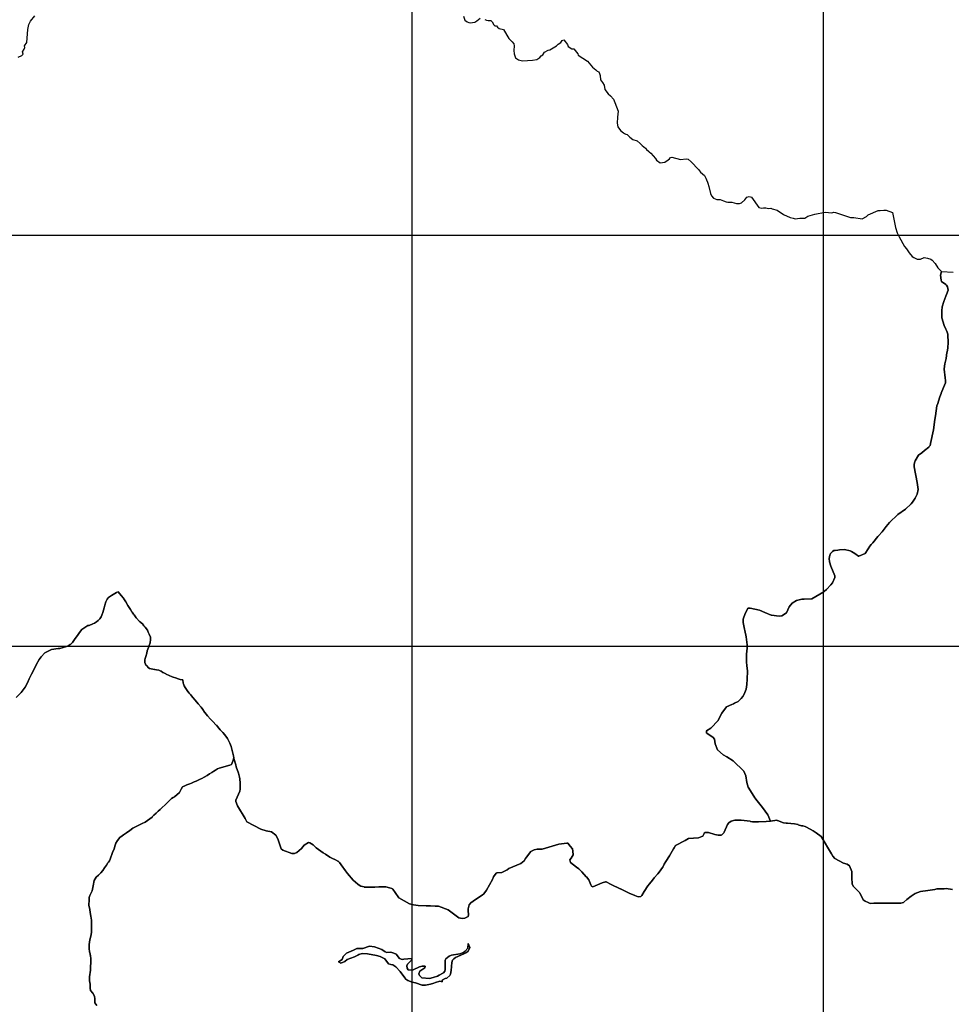
# Model space of a CAD drawing. Extents: x 24077 to 1101073, y 3846014 to 4648358.
# Drawn here: x 301145 to 357765, y 4178233 to 4238091 of the extents above; entities that cross this region are included whole.
import ezdxf

# ---------------------------------------------------------------- set-up
doc = ezdxf.new("R2010")
doc.units = 0
doc.header["$MEASUREMENT"] = 0
doc.layers.add('Grid_Line_-_Minor', color=7, linetype='Continuous')
doc.layers.add('Unknown_Area_Type', color=7, linetype='Continuous')

msp = doc.modelspace()

# ---------------------------------------------------------------- linework, layer by layer
at = {"layer": 'Grid_Line_-_Minor', "color": 8}
for points in [[(325000, 3846013.791), (325000, 4646999.299)], [(350000, 3846013.791), (350000, 4646999.299)], [(24077.278, 4225000), (1092057.955, 4225000)], [(24077.278, 4200000), (1092057.955, 4200000)]]:
    msp.add_lwpolyline(points, dxfattribs=at)
at = {"layer": 'Unknown_Area_Type'}
for points in [[(329418.094, 4238093.5), (329511.219, 4238065.5), (329621.594, 4238045.5), (329775.156, 4238048.5), (329866.875, 4237961), (329951.844, 4237772), (330023.313, 4237727), (330125.563, 4237724), (330191.5, 4237628), (330283.625, 4237558), (330553.531, 4237492.5), (330879.594, 4236940.5), (331074.625, 4236753), (331182.219, 4236613), (331205.469, 4236510.5), (331171.375, 4236225.5), (331202.469, 4236010), (331272.781, 4235781.5), (331466.906, 4235645), (331695.75, 4235587), (332310.188, 4235620), (332579.875, 4235671.5), (332766.094, 4235792.5), (332845, 4235884), (332940.625, 4235958), (333046.594, 4236107.5), (333254.375, 4236229), (333357.313, 4236251), (333773.406, 4236503), (333869.563, 4236594), (334027.719, 4236698), (334120.938, 4236829.5), (334214.063, 4236857.5), (334428.844, 4236587), (334485.469, 4236465), (334699.406, 4236315), (334827.469, 4236311.5), (335067.688, 4236022.5), (335096.906, 4235942), (335652.063, 4235568), (335963.406, 4235196), (336152.813, 4235039.5), (336246.281, 4234965), (336336.031, 4234913.5), (336390.844, 4234828), (336424.469, 4234703), (336440.469, 4234428.5), (336567.375, 4234262.5), (336667.563, 4234113.5), (336715.688, 4233847.5), (336908.063, 4233577), (337061.188, 4233456), (337244.344, 4233264), (337307.625, 4233057.5), (337516.719, 4232524.5), (337474.094, 4232160), (337460.094, 4231795.5), (337491.313, 4231577), (337668.938, 4231364), (337845.813, 4231219), (337911.938, 4231175), (337989.125, 4231139), (338054.719, 4231109), (338222.156, 4230948.5), (338415.219, 4230815), (338668.813, 4230722), (338860.781, 4230572.5), (338925.344, 4230498), (338978.75, 4230435.5), (339069.406, 4230356), (339176.375, 4230275), (339232.438, 4230203.5), (339362.313, 4230106.5), (339411.031, 4230051), (339507.313, 4229975.5), (339786.688, 4229652), (339852.469, 4229548), (340073.125, 4229398), (340344.188, 4229430.5), (340560.438, 4229561), (340627.594, 4229636), (340700.5, 4229717.5), (340777.875, 4229741.5), (341303.344, 4229598), (341645.188, 4229622), (341767.813, 4229610.5), (341948.25, 4229451.5), (342397.844, 4228988), (342521.969, 4228831), (342755.719, 4228620), (342854.344, 4228464), (342894.563, 4228361), (342942.188, 4228214.5), (342973.344, 4228146.5), (343021.344, 4227957.5), (343128.5, 4227522), (343194.875, 4227373), (343311, 4227233.5), (343513.844, 4227160), (343726.906, 4227153.5), (343816.5, 4227123), (343921.969, 4227087), (344073.438, 4227025), (344175.313, 4227004.5), (344431.094, 4226997.5), (344702.281, 4226921.5), (344889.813, 4226916), (345018.781, 4226954.5), (345219.875, 4227144), (345337.844, 4227311), (345471.344, 4227335), (345618.688, 4227309), (346063.719, 4226663.5), (346239.719, 4226630.5), (346342.75, 4226652), (346487.719, 4226648.5), (346649, 4226609.5), (346803.531, 4226639), (346883.406, 4226594.5), (347190.906, 4226517.5), (347561.75, 4226244), (347966.875, 4226061), (348145.188, 4226022), (348276.906, 4225993.5), (348417.875, 4225997.5), (348555.344, 4226027.5), (348709.063, 4226023), (348862.875, 4226028), (349053.844, 4226138.5), (349475.906, 4226266.5), (350107.469, 4226398), (350512.25, 4226357.5), (350615.438, 4226380), (350717.875, 4226377.5), (351632.469, 4226071), (351837.625, 4226073.5), (352340.188, 4225977), (352608.031, 4226121.5), (352704.688, 4226221.5), (353327.156, 4226485.5), (353435.375, 4226491.5), (353660.969, 4226510.5), (353743.469, 4226517), (353815.063, 4226519.5), (354192.5, 4226376), (354373, 4225459), (354477.594, 4225123.5), (354543.125, 4225019.5), (354595.469, 4224885), (354920.75, 4224296), (355048.875, 4224161.5), (355208.813, 4223909.5), (355386.219, 4223695.5), (355489.094, 4223640), (355695.688, 4223529.5), (355799.688, 4223526.5), (355902.406, 4223532), (356105.594, 4223627), (356314.438, 4223598), (356517.625, 4223532.5), (356609.844, 4223471), (356774.906, 4223270), (356943.938, 4222995.5), (357093.406, 4222869.5), (357172.875, 4222787), (357108.313, 4222551), (357139.219, 4222251), (357169.031, 4222172.5), (357438.25, 4221994), (357476.469, 4221960.5), (357524.625, 4221860), (357572.938, 4221650.5), (357469.125, 4221376), (357431.875, 4221277.5), (357308, 4220950), (357216.094, 4220629), (357182.031, 4220387.5), (357186.594, 4219970.5), (357327.531, 4219508.5), (357436.594, 4219279), (357475.063, 4219198), (357504.375, 4219102.5), (357543.594, 4218975.5), (357554.594, 4218939.5), (357566.969, 4218460.5), (357546.219, 4218133.5), (357506.594, 4217887.5), (357504.906, 4217887), (357501.531, 4217856), (357444.375, 4217500), (357375.781, 4217171.5), (357348.594, 4217025), (357334.844, 4216839.5), (357386.719, 4216310), (357409.094, 4216152.5), (357415.844, 4216015.5), (357406.375, 4215985.5), (357401.406, 4215970), (357153.875, 4215390.5), (357142.156, 4215356.5), (357073.531, 4215156), (356988.594, 4214908), (356936.563, 4214756), (356891.875, 4214625.5), (356847.781, 4214320), (356804.219, 4214018), (356770.469, 4213784), (356678.625, 4213147.5), (356508.938, 4212325), (356504.375, 4212303), (356480.75, 4212211.5), (356416.625, 4212138.5), (356390.406, 4212109), (356137.188, 4211895.5), (356132.875, 4211892), (355963.656, 4211757), (355776.344, 4211607.5), (355561.594, 4211275), (355545.469, 4211234), (355507.906, 4211042), (355511.563, 4210912), (355689.375, 4209957), (355716.969, 4209808.5), (355717.219, 4209807), (355750.156, 4209536), (355680.938, 4209255), (355640.938, 4209170), (355560.25, 4208998), (355400.25, 4208755), (355331.406, 4208654.5), (355320.156, 4208662), (354983.375, 4208331.5), (354520.969, 4208017.5), (354008.5, 4207532.5), (353809.594, 4207279.5), (353554.844, 4206955.5), (353338.25, 4206714.5), (353299.563, 4206672), (352987.406, 4206294), (352902.969, 4206187.5), (352821.656, 4206078), (352710.938, 4205913.5), (352710.344, 4205912.5), (352531.5, 4205631.5), (352138.406, 4205480), (352119.344, 4205472.5), (351902.188, 4205637.5), (351899.844, 4205639), (351700.313, 4205767.5), (351610.5, 4205808.5), (351273.594, 4205882), (350965.313, 4205852), (350865.406, 4205842), (350701.188, 4205825), (350632.938, 4205818), (350538.969, 4205769), (350425.125, 4205643.5), (350392.563, 4205570.5), (350379.156, 4205540.5), (350337.156, 4205333), (350358.938, 4205139), (350440.156, 4204866.5), (350692.875, 4204287), (350687.906, 4204182), (350542.344, 4203856.5), (350433.656, 4203729.5), (350181.25, 4203451), (350061.469, 4203339.5), (350014.688, 4203308), (349284.063, 4202874.5), (348827.125, 4202855), (348823.406, 4202855), (348684.594, 4202854), (348677.969, 4202854), (348676.875, 4202854), (348360.031, 4202790.5), (348359.125, 4202790), (348094.031, 4202612.5), (347911.281, 4202388.5), (347740.594, 4202037.5), (347458.281, 4201846), (347297.344, 4201838.5), (346827.844, 4201893.5), (346826.594, 4201894), (346425.031, 4202043.5), (346110.781, 4202187), (345532, 4202318), (345430.063, 4202309), (345398.625, 4202306.5), (345390.094, 4202289.5), (345245.531, 4201997.5), (345245.063, 4201996.5), (345113.469, 4201653), (345119.469, 4201438), (345192.625, 4201033), (345207.813, 4200952), (345297.281, 4200574), (345363.25, 4200077), (345350, 4199875.5), (345327.125, 4199527.5), (345319.594, 4199413), (345320.25, 4199033.5), (345347.063, 4198839.5), (345384.781, 4198478), (345359.281, 4197996.5), (345336.625, 4197675.5), (345295.281, 4197392), (345177.844, 4197079), (345092.5, 4196935.5), (344993.75, 4196817.5), (344802.875, 4196649), (344597.188, 4196533.5), (344520.406, 4196502.5), (344426.469, 4196464), (344288.688, 4196408), (344244.375, 4196385), (344109.781, 4196315), (343824.875, 4195927.5), (343603.188, 4195497.5), (343602.625, 4195496.5), (343145.719, 4195010.5), (342890.375, 4194863.5), (342893.063, 4194754.5), (342894.063, 4194714), (342904.594, 4194707), (343286.906, 4194461.5), (343369.563, 4194354.5), (343404.313, 4194067.5), (343546.938, 4193710.25), (343903.438, 4193404.75), (344113.531, 4193276.75), (344507.125, 4193026.25), (344632.531, 4192920), (345039.656, 4192530.5), (345162.344, 4192413.25), (345271, 4192129.75), (345345.375, 4191722.5), (345345.719, 4191720.5), (345424.719, 4191434.5), (345450.313, 4191373.75), (345818.875, 4190783), (345969.438, 4190604.75), (346284.25, 4190193.75), (346285.344, 4190192.25), (346618.5, 4189742), (346772.906, 4189370), (346512.844, 4189337), (346050.469, 4189316.5), (346049.188, 4189316.5), (345678.313, 4189320.5), (345551.969, 4189340), (345540.344, 4189359.25), (345001.875, 4189425), (344607.25, 4189435.5), (344387.688, 4189367.75), (344239.344, 4189272.75), (344159.75, 4189163.25), (343962.344, 4188691.5), (343944.313, 4188648.5), (343811.125, 4188526), (343782.656, 4188510.25), (343592.563, 4188524), (343397.688, 4188560.25), (343005.094, 4188667.75), (342817.125, 4188682.75), (342801.031, 4188677.5), (342753.719, 4188631.25), (342745.938, 4188616.25), (342663.688, 4188457.5), (342608.969, 4188431), (342402.406, 4188360.25), (341792.75, 4188302.75), (341589.875, 4188201.25), (341002.719, 4187885.25), (340916.031, 4187735.5), (340914.625, 4187735.75), (340889.969, 4187694), (340635.125, 4187253), (340414.938, 4186918.75), (340413.938, 4186917.25), (340321.438, 4186760), (340231.781, 4186574.5), (340153.313, 4186463), (340066.125, 4186339), (339932.531, 4186158.5), (339703.469, 4185915.5), (339595.594, 4185784.25), (339414.719, 4185564), (339326.531, 4185426), (339106.563, 4185081.75), (338952.281, 4184840.25), (338897.688, 4184796), (338734.656, 4184772.5), (338530.375, 4184840.5), (338189.844, 4184979.75), (337654.25, 4185245.75), (337647.094, 4185249.25), (337096.375, 4185517.25), (336782.625, 4185670), (336747, 4185683.25), (336554.344, 4185614.75), (335976.969, 4185377.75), (335888.688, 4185423.5), (335856.125, 4185489.75), (335733.25, 4185805.75), (335593.469, 4185975.5), (335581.656, 4185989.75), (335310.344, 4186286.5), (335125.656, 4186467), (334977.75, 4186571.75), (334621.188, 4186851.25), (334587.594, 4187018.25), (334652, 4187115), (334783.531, 4187312.25), (334784.719, 4187314), (334772.375, 4187542), (334742.469, 4187690.75), (334602.875, 4187853.75), (334459.688, 4188021), (334407.438, 4188029.5), (333912.688, 4187975), (332908.438, 4187672.5), (332679.438, 4187669.25), (332585.344, 4187659.5), (332409.688, 4187623.25), (332218.031, 4187520.75), (331939.125, 4187182.75), (331892, 4187088.75), (331811.469, 4186950.75), (331599.188, 4186795.5), (331367.094, 4186686), (330874.938, 4186481.25), (330764.219, 4186410), (330453.094, 4186239), (330155.5, 4186233), (330134.281, 4186240.75), (330100.656, 4186202.5), (329937.156, 4185990.5), (329875.625, 4185821.75), (329520.938, 4185169.75), (329349.969, 4184954), (329346.563, 4184949.75), (329248.625, 4184862.75), (328838.781, 4184614), (328573.344, 4184408.25), (328457.969, 4184275.75), (328402.563, 4184035.5), (328406.031, 4183935.25), (328412.313, 4183669.5), (328398.531, 4183567), (328205.438, 4183463.25), (328044.844, 4183444.5), (327943.719, 4183464.5), (327838.844, 4183495), (327187.125, 4183985), (326596.344, 4184194.25), (326404.125, 4184206.75), (326118.781, 4184215.75), (325851.656, 4184224), (325366.031, 4184239.25), (325071.75, 4184289.5), (324841.906, 4184342.75), (324185.063, 4184715.5), (323960.656, 4185021), (323824.344, 4185225.5), (323811.875, 4185244.25), (323759.969, 4185263.5), (323614.563, 4185317.25), (323394.219, 4185371.5), (322981.031, 4185367.25), (322973.406, 4185367), (322739.063, 4185361), (322106.188, 4185359), (322079, 4185359), (322074.875, 4185367.25), (321885.938, 4185416.25), (321778.969, 4185483.25), (321691.719, 4185537.75), (321407.625, 4185779.5), (321066.656, 4186176.75), (320943.438, 4186350.25), (320689.781, 4186707.5), (320571.875, 4186852.75), (320498.844, 4186930.25), (320489, 4186935.5), (320331.594, 4187020), (320122.031, 4187117.5), (319998, 4187187.75), (319723.531, 4187354.75), (319588.969, 4187436.75), (319587.25, 4187438), (319162.969, 4187744.75), (319161.438, 4187746.25), (318976.781, 4187933.5), (318785.406, 4188041), (318687.906, 4188064.75), (318430.969, 4187913.5), (318275.625, 4187704.25), (317993.094, 4187455.5), (317855.781, 4187407.5), (317688.344, 4187393.75), (317144.875, 4187610.75), (317046, 4187685.5), (316864.75, 4188173.25), (316835.219, 4188283.75), (316720.25, 4188506.5), (316450.688, 4188722.25), (316134.25, 4188789), (315796.938, 4188874.25), (315795.156, 4188871), (315795.813, 4188874.75), (314953.906, 4189330.75), (314853.281, 4189529.5), (314381.875, 4190289.25), (314283.781, 4190558.5), (314286.594, 4190638.25), (314527.563, 4191191.75), (314538.719, 4191305.5), (314550.063, 4191598.75), (314535.031, 4191754), (314524.719, 4191860.5), (314517.594, 4191934), (314504.344, 4192033), (314450.313, 4192287), (314310.094, 4192673.25), (314275.469, 4192783.5), (314154.969, 4193166.75), (314100.719, 4193023.25), (314155.688, 4193221), (314141.031, 4193338.5), (314063.063, 4193662.75), (314000.156, 4193897), (313923.906, 4194113.25), (313776.531, 4194399), (313612.25, 4194615.5), (313485.031, 4194758), (313334.781, 4194926.5), (313165.625, 4195116), (313162.094, 4195120), (313099.375, 4195193.5), (313097.406, 4195192.5), (312866.438, 4195451.5), (312809.688, 4195502.5), (312740.719, 4195565), (312569.156, 4195766.5), (312401.938, 4195963), (312382.969, 4195985.5), (312269.031, 4196146), (312164.344, 4196293.5), (312000.844, 4196497), (311811.781, 4196729.5), (311673.219, 4196887), (311592.969, 4196978), (311519.094, 4197062), (311441.531, 4197150), (311355.688, 4197247.5), (311273.031, 4197370.5), (311194.063, 4197488), (311143.094, 4197590.5), (311097.844, 4197716), (311080.375, 4197764.5), (311050.688, 4197955.5), (311014.031, 4197955.5), (310903.719, 4197985.5), (310717.344, 4198045), (310666.281, 4198060.5), (310417.938, 4198147), (310043.438, 4198313), (310019.125, 4198324), (309986.125, 4198340), (309856.031, 4198399.5), (309854.188, 4198401), (309751.031, 4198478.5), (309728.375, 4198489.5), (309603.781, 4198538), (309469.25, 4198575.5), (309362.375, 4198589), (309329.094, 4198593), (309232.156, 4198603), (309140.719, 4198628), (309036.75, 4198656), (308960.688, 4198711.5), (308892.094, 4198790), (308862.688, 4198823.5), (308801.75, 4198860), (308785.813, 4198911), (308755.031, 4199005.5), (308740.875, 4199049), (308740.5, 4199092), (308748.063, 4199176), (308775.781, 4199265.5), (308812.781, 4199385), (308871.344, 4199574), (308900.25, 4199714.5), (308965.969, 4199929.5), (309012.844, 4200044.5), (309068.344, 4200202), (309097.688, 4200409.5), (309099.688, 4200473), (309097.656, 4200556), (309008.281, 4200740), (308962.469, 4200862.5), (308914.031, 4200968), (308761.281, 4201169), (308699.594, 4201244.5), (308646.438, 4201308), (308641.688, 4201313.5), (308477.25, 4201457), (308425.125, 4201512.5), (308242.344, 4201708), (308217.031, 4201737), (308102.344, 4201900.5), (308065.375, 4201949), (307975.094, 4202082), (307962.719, 4202102.5), (307880.125, 4202226), (307791.813, 4202357.5), (307715.031, 4202487), (307591.906, 4202695.5), (307480.281, 4202884.5), (307456.063, 4202913.5), (307307.344, 4203090), (307130.75, 4203300), (307030.906, 4203258), (306732.781, 4203088.5), (306722.875, 4203079.5), (306548.688, 4202962.5), (306520.563, 4202950.5), (306469.063, 4202865), (306384.844, 4202704.5), (306326.031, 4202489), (306283.188, 4202332), (306207.594, 4202055), (306140.531, 4201890.5), (306102.844, 4201790), (306011.469, 4201659), (305915.594, 4201565.5), (305821.781, 4201493), (305685.031, 4201400.5), (305595.625, 4201354.5), (305369.344, 4201271), (305289.938, 4201255.5), (305227.875, 4201218.5), (304929.063, 4201023), (304836.406, 4200910.5), (304835.281, 4200909), (304742.094, 4200777), (304660.875, 4200662), (304577.563, 4200544), (304482.469, 4200409.5), (304353.281, 4200226.5), (304223.094, 4200113), (304221.375, 4200111.5), (304088.938, 4200033.5), (303981.594, 4199981), (303787.375, 4199927), (303593.219, 4199873), (303477.438, 4199866.5), (303085.125, 4199802.5), (302673.156, 4199605.5), (302449.156, 4199363.5), (302323.313, 4199186.5), (302138.688, 4198880.5), (302014.875, 4198610), (301856.063, 4198311.5), (301724.219, 4198024), (301625.281, 4197770), (301476.406, 4197522.5), (301233.719, 4197198.5), (300924.781, 4196876)], [(301053.781, 4235817.5), (301283.094, 4235916), (301346.563, 4235998.5), (301317.688, 4236143), (301426.688, 4236291.5), (301447.75, 4236393), (301443.094, 4236494.5), (301580.469, 4236709.5), (301631.031, 4237504), (301704.531, 4237797), (301809.344, 4237999.5), (302067.688, 4238319)], [(328113.031, 4238311), (328205.469, 4238065.5), (328349.125, 4237955.5), (328441.844, 4237910.5), (328518.5, 4237908), (328809.25, 4237950), (328930.188, 4238015), (329136.25, 4238188.5)], [(357839.688, 4185205.5), (357461.969, 4185264.75), (357326.813, 4185262.75), (356885.031, 4185243.75), (356771.5, 4185203.25), (356338.031, 4185143), (355898.781, 4185082), (355562.781, 4184977.75), (355321.531, 4184813.25), (355067.125, 4184601.25), (354877.75, 4184443.25), (354853, 4184428.75), (354700.375, 4184382.5), (354266.656, 4184375.25), (353602.75, 4184373.25), (353059.656, 4184371.5), (352843.219, 4184370.75), (352709.438, 4184413.75), (352527.438, 4184504), (352410.219, 4184590.5), (352278.469, 4184842.25), (352196.063, 4184999.25), (352179.313, 4185031.25), (351800.313, 4185414.75), (351748.906, 4185555.25), (351723.375, 4185921.5), (351709.688, 4186302), (351575, 4186647.75), (351434.313, 4186749.5), (351214.625, 4186810.75), (350680.906, 4187091.25), (350679.563, 4187092.75), (350563.688, 4187230.25), (350480.75, 4187381.25), (350480.188, 4187382.25), (349853.813, 4188429.25), (349544.469, 4188656.5), (349378.781, 4188773.75), (348955.594, 4189003.75), (348881.219, 4189044.25), (348744.563, 4189084.25), (348739.594, 4189074.75), (348662.219, 4189092.25), (348461.844, 4189137.5), (348463.5, 4189166.25), (348225.125, 4189195.5), (348009.469, 4189217.5), (347819.156, 4189241.5), (347722.25, 4189253.5), (347564.25, 4189273.5), (347193, 4189410.5), (347179.063, 4189409), (347155.031, 4189418.5), (346778.75, 4189370.75), (346772.906, 4189370), (346618.5, 4189742), (346285.344, 4190192.25), (346284.25, 4190193.75), (345969.438, 4190604.75), (345818.875, 4190783), (345450.313, 4191373.75), (345424.719, 4191434.5), (345345.719, 4191720.5), (345345.375, 4191722.5), (345271, 4192129.75), (345162.344, 4192413.25), (345039.656, 4192530.5), (344632.531, 4192920), (344507.125, 4193026.25), (344113.531, 4193276.75), (343903.438, 4193404.75), (343546.938, 4193710.25), (343404.313, 4194067.5), (343369.563, 4194354.5), (343286.906, 4194461.5), (342904.594, 4194707), (342894.063, 4194714), (342893.063, 4194754.5), (342890.375, 4194863.5), (343145.719, 4195010.5), (343602.625, 4195496.5), (343603.188, 4195497.5), (343824.875, 4195927.5), (344109.781, 4196315), (344244.375, 4196385), (344288.688, 4196408), (344426.469, 4196464), (344520.406, 4196502.5), (344597.188, 4196533.5), (344802.875, 4196649), (344993.75, 4196817.5), (345092.5, 4196935.5), (345177.844, 4197079), (345295.281, 4197392), (345336.625, 4197675.5), (345359.281, 4197996.5), (345384.781, 4198478), (345347.063, 4198839.5), (345320.25, 4199033.5), (345319.594, 4199413), (345327.125, 4199527.5), (345350, 4199875.5), (345363.25, 4200077), (345297.281, 4200574), (345207.813, 4200952), (345192.625, 4201033), (345119.469, 4201438), (345113.469, 4201653), (345245.063, 4201996.5), (345245.531, 4201997.5), (345390.094, 4202289.5), (345398.625, 4202306.5), (345430.063, 4202309), (345532, 4202318), (346110.781, 4202187), (346425.031, 4202043.5), (346826.594, 4201894), (346827.844, 4201893.5), (347297.344, 4201838.5), (347458.281, 4201846), (347740.594, 4202037.5), (347911.281, 4202388.5), (348094.031, 4202612.5), (348359.125, 4202790), (348360.031, 4202790.5), (348676.875, 4202854), (348677.969, 4202854), (348684.594, 4202854), (348823.406, 4202855), (348827.125, 4202855), (349284.063, 4202874.5), (350014.688, 4203308), (350061.469, 4203339.5), (350181.25, 4203451), (350433.656, 4203729.5), (350542.344, 4203856.5), (350687.906, 4204182), (350692.875, 4204287), (350440.156, 4204866.5), (350358.938, 4205139), (350337.156, 4205333), (350379.156, 4205540.5), (350392.563, 4205570.5), (350425.125, 4205643.5), (350538.969, 4205769), (350632.938, 4205818), (350701.188, 4205825), (350865.406, 4205842), (350965.313, 4205852), (351273.594, 4205882), (351610.5, 4205808.5), (351700.313, 4205767.5), (351899.844, 4205639), (351902.188, 4205637.5), (352119.344, 4205472.5), (352138.406, 4205480), (352531.5, 4205631.5), (352710.344, 4205912.5), (352710.938, 4205913.5), (352821.656, 4206078), (352902.969, 4206187.5), (352987.406, 4206294), (353299.563, 4206672), (353338.25, 4206714.5), (353554.844, 4206955.5), (353809.594, 4207279.5), (354008.5, 4207532.5), (354520.969, 4208017.5), (354983.375, 4208331.5), (355320.156, 4208662), (355331.406, 4208654.5), (355400.25, 4208755), (355560.25, 4208998), (355640.938, 4209170), (355680.938, 4209255), (355750.156, 4209536), (355717.219, 4209807), (355716.969, 4209808.5), (355689.375, 4209957), (355511.563, 4210912), (355507.906, 4211042), (355545.469, 4211234), (355561.594, 4211275), (355776.344, 4211607.5), (355963.656, 4211757), (356132.875, 4211892), (356137.188, 4211895.5), (356390.406, 4212109), (356416.625, 4212138.5), (356480.75, 4212211.5), (356504.375, 4212303), (356508.938, 4212325), (356678.625, 4213147.5), (356770.469, 4213784), (356804.219, 4214018), (356847.781, 4214320), (356891.875, 4214625.5), (356936.563, 4214756), (356988.594, 4214908), (357073.531, 4215156), (357142.156, 4215356.5), (357153.875, 4215390.5), (357401.406, 4215970), (357406.375, 4215985.5), (357415.844, 4216015.5), (357409.094, 4216152.5), (357386.719, 4216310), (357334.844, 4216839.5), (357348.594, 4217025), (357375.781, 4217171.5), (357444.375, 4217500), (357501.531, 4217856), (357504.906, 4217887), (357506.594, 4217887.5), (357546.219, 4218133.5), (357566.969, 4218460.5), (357554.594, 4218939.5), (357543.594, 4218975.5), (357504.375, 4219102.5), (357475.063, 4219198), (357436.594, 4219279), (357327.531, 4219508.5), (357186.594, 4219970.5), (357182.031, 4220387.5), (357216.094, 4220629), (357308, 4220950), (357431.875, 4221277.5), (357469.125, 4221376), (357572.938, 4221650.5), (357524.625, 4221860), (357476.469, 4221960.5), (357438.25, 4221994), (357169.031, 4222172.5), (357139.219, 4222251), (357108.313, 4222551), (357172.875, 4222787), (357172.875, 4222787), (357873.5, 4222737.5)], [(300924.781, 4196876), (301233.719, 4197198.5), (301476.406, 4197522.5), (301625.281, 4197770), (301724.219, 4198024), (301856.063, 4198311.5), (302014.875, 4198610), (302138.688, 4198880.5), (302323.313, 4199186.5), (302449.156, 4199363.5), (302673.156, 4199605.5), (303085.125, 4199802.5), (303477.438, 4199866.5), (303593.219, 4199873), (303787.375, 4199927), (303981.594, 4199981), (304088.938, 4200033.5), (304221.375, 4200111.5), (304223.094, 4200113), (304353.281, 4200226.5), (304482.469, 4200409.5), (304577.563, 4200544), (304660.875, 4200662), (304742.094, 4200777), (304835.281, 4200909), (304836.406, 4200910.5), (304929.063, 4201023), (305227.875, 4201218.5), (305289.938, 4201255.5), (305369.344, 4201271), (305595.625, 4201354.5), (305685.031, 4201400.5), (305821.781, 4201493), (305915.594, 4201565.5), (306011.469, 4201659), (306102.844, 4201790), (306140.531, 4201890.5), (306207.594, 4202055), (306283.188, 4202332), (306326.031, 4202489), (306384.844, 4202704.5), (306469.063, 4202865), (306520.563, 4202950.5), (306548.688, 4202962.5), (306722.875, 4203079.5), (306732.781, 4203088.5), (307030.906, 4203258), (307130.75, 4203300), (307307.344, 4203090), (307456.063, 4202913.5), (307480.281, 4202884.5), (307591.906, 4202695.5), (307715.031, 4202487), (307791.813, 4202357.5), (307880.125, 4202226), (307962.719, 4202102.5), (307975.094, 4202082), (308065.375, 4201949), (308102.344, 4201900.5), (308217.031, 4201737), (308242.344, 4201708), (308425.125, 4201512.5), (308477.25, 4201457), (308641.688, 4201313.5), (308646.438, 4201308), (308699.594, 4201244.5), (308761.281, 4201169), (308914.031, 4200968), (308962.469, 4200862.5), (309008.281, 4200740), (309097.656, 4200556), (309099.688, 4200473), (309097.688, 4200409.5), (309068.344, 4200202), (309012.844, 4200044.5), (308965.969, 4199929.5), (308900.25, 4199714.5), (308871.344, 4199574), (308812.781, 4199385), (308775.781, 4199265.5), (308748.063, 4199176), (308740.5, 4199092), (308740.875, 4199049), (308755.031, 4199005.5), (308785.813, 4198911), (308801.75, 4198860), (308862.688, 4198823.5), (308892.094, 4198790), (308960.688, 4198711.5), (309036.75, 4198656), (309140.719, 4198628), (309232.156, 4198603), (309329.094, 4198593), (309362.375, 4198589), (309469.25, 4198575.5), (309603.781, 4198538), (309728.375, 4198489.5), (309751.031, 4198478.5), (309854.188, 4198401), (309856.031, 4198399.5), (309986.125, 4198340), (310019.125, 4198324), (310043.438, 4198313), (310417.938, 4198147), (310666.281, 4198060.5), (310717.344, 4198045), (310903.719, 4197985.5), (311014.031, 4197955.5), (311050.688, 4197955.5), (311080.375, 4197764.5), (311097.844, 4197716), (311143.094, 4197590.5), (311194.063, 4197488), (311273.031, 4197370.5), (311355.688, 4197247.5), (311441.531, 4197150), (311519.094, 4197062), (311592.969, 4196978), (311673.219, 4196887), (311811.781, 4196729.5), (312000.844, 4196497), (312164.344, 4196293.5), (312269.031, 4196146), (312382.969, 4195985.5), (312401.938, 4195963), (312569.156, 4195766.5), (312740.719, 4195565), (312809.688, 4195502.5), (312866.438, 4195451.5), (313097.406, 4195192.5), (313099.375, 4195193.5), (313162.094, 4195120), (313165.625, 4195116), (313334.781, 4194926.5), (313485.031, 4194758), (313612.25, 4194615.5), (313776.531, 4194399), (313923.906, 4194113.25), (314000.156, 4193897), (314063.063, 4193662.75), (314141.031, 4193338.5), (314155.688, 4193221), (314100.719, 4193023.25), (314018.906, 4192807), (313910.906, 4192774), (313272.375, 4192578.5), (313176.406, 4192549.25), (313051.188, 4192468.5), (312944.125, 4192399.5), (312823.781, 4192322), (312690.094, 4192235.75), (312535.625, 4192136.25), (312359.938, 4192035), (312358.094, 4192034), (312218.969, 4191962.75), (312107.719, 4191913.75), (312023.219, 4191876.5), (311861.563, 4191805.5), (311743.406, 4191753.5), (311676.75, 4191724.25), (311581.688, 4191682.5), (311482.469, 4191638.75), (311367.906, 4191593.5), (311293.938, 4191576.75), (311184.594, 4191523.25), (311178.563, 4191520.25), (311032, 4191446.25), (310957.281, 4191321.5), (310856.438, 4191113.5), (310552.781, 4190847.25), (310509.594, 4190825), (310467.156, 4190803.25), (310374.625, 4190745.5), (310283.281, 4190654.25), (310184.438, 4190555.5), (310068.313, 4190439.5), (309987.188, 4190358.5), (309812.25, 4190193.5), (309807.094, 4190188.75), (309683.594, 4190075.25), (309570.469, 4189971.25), (309444.156, 4189855), (309303.906, 4189726), (309193.531, 4189624.5), (309187.094, 4189619.75), (309046.75, 4189515), (308908.938, 4189412.25), (308772.688, 4189310.5), (308592.375, 4189217.5), (308591.375, 4189217), (308419.375, 4189136), (308181.563, 4189024.25), (308012.063, 4188936.5), (307837.344, 4188799.75), (307626.563, 4188655.75), (307459.688, 4188541.75), (307365.031, 4188477), (307240.969, 4188366.5), (307088.625, 4188192.5), (306987.219, 4188036.5), (306937.25, 4187848.75), (306879.813, 4187674), (306796.375, 4187521.5), (306735.375, 4187336.75), (306687.281, 4187181.25), (306631.219, 4187000), (306596.844, 4186950.75), (306542.094, 4186880), (306509.531, 4186825.75), (306411.281, 4186685), (306308.969, 4186538.5), (306187.969, 4186374.5), (306073.688, 4186232.25), (305926.844, 4186078), (305794.063, 4185952.5), (305676.156, 4185755.5), (305613.125, 4185431), (305557.781, 4185127.5), (305514.844, 4185052.75), (305398.938, 4184851.25), (305366.938, 4184734), (305362.781, 4184576.75), (305354.625, 4184269.75), (305399.563, 4184004.25), (305432.406, 4183810.25), (305469.625, 4183590.5), (305511.438, 4183343.5), (305517.969, 4183112), (305511.094, 4182889), (305502.156, 4182600), (305465.656, 4182383.5), (305404.188, 4182150.75), (305379.813, 4182008.5), (305370.906, 4181859.75), (305373.438, 4181713), (305375.813, 4181575.5), (305386.188, 4181454.25), (305390.625, 4181422), (305431.25, 4181307.5), (305433.5, 4181233.25), (305434.125, 4181212.75), (305441.625, 4181212), (305465.469, 4180981.25), (305464.125, 4180762.75), (305457.469, 4180530.25), (305451.125, 4180308.75), (305377.906, 4179909.75), (305388.344, 4179669), (305427.531, 4179458.5), (305421.25, 4179223.5), (305456.188, 4179065), (305594.094, 4178903), (305688.438, 4178720), (305704.906, 4178567), (305718.031, 4178328), (305838.719, 4178163.25)], [(305838.719, 4178163.25), (305718.031, 4178328), (305704.906, 4178567), (305688.438, 4178720), (305594.094, 4178903), (305456.188, 4179065), (305421.25, 4179223.5), (305427.531, 4179458.5), (305388.344, 4179669), (305377.906, 4179909.75), (305451.125, 4180308.75), (305457.469, 4180530.25), (305464.125, 4180762.75), (305465.469, 4180981.25), (305441.625, 4181212), (305434.125, 4181212.75), (305433.5, 4181233.25), (305431.25, 4181307.5), (305390.625, 4181422), (305386.188, 4181454.25), (305375.813, 4181575.5), (305373.438, 4181713), (305370.906, 4181859.75), (305379.813, 4182008.5), (305404.188, 4182150.75), (305465.656, 4182383.5), (305502.156, 4182600), (305511.094, 4182889), (305517.969, 4183112), (305511.438, 4183343.5), (305469.625, 4183590.5), (305432.406, 4183810.25), (305399.563, 4184004.25), (305354.625, 4184269.75), (305362.781, 4184576.75), (305366.938, 4184734), (305398.938, 4184851.25), (305514.844, 4185052.75), (305557.781, 4185127.5), (305613.125, 4185431), (305676.156, 4185755.5), (305794.063, 4185952.5), (305926.844, 4186078), (306073.688, 4186232.25), (306187.969, 4186374.5), (306308.969, 4186538.5), (306411.281, 4186685), (306509.531, 4186825.75), (306542.094, 4186880), (306596.844, 4186950.75), (306631.219, 4187000), (306687.281, 4187181.25), (306735.375, 4187336.75), (306796.375, 4187521.5), (306879.813, 4187674), (306937.25, 4187848.75), (306987.219, 4188036.5), (307088.625, 4188192.5), (307240.969, 4188366.5), (307365.031, 4188477), (307459.688, 4188541.75), (307626.563, 4188655.75), (307837.344, 4188799.75), (308012.063, 4188936.5), (308181.563, 4189024.25), (308419.375, 4189136), (308591.375, 4189217), (308592.375, 4189217.5), (308772.688, 4189310.5), (308908.938, 4189412.25), (309046.75, 4189515), (309187.094, 4189619.75), (309193.531, 4189624.5), (309303.906, 4189726), (309444.156, 4189855), (309570.469, 4189971.25), (309683.594, 4190075.25), (309807.094, 4190188.75), (309812.25, 4190193.5), (309987.188, 4190358.5), (310068.313, 4190439.5), (310184.438, 4190555.5), (310283.281, 4190654.25), (310374.625, 4190745.5), (310467.156, 4190803.25), (310509.594, 4190825), (310552.781, 4190847.25), (310856.438, 4191113.5), (310957.281, 4191321.5), (311032, 4191446.25), (311178.563, 4191520.25), (311184.594, 4191523.25), (311293.938, 4191576.75), (311367.906, 4191593.5), (311482.469, 4191638.75), (311581.688, 4191682.5), (311676.75, 4191724.25), (311743.406, 4191753.5), (311861.563, 4191805.5), (312023.219, 4191876.5), (312107.719, 4191913.75), (312218.969, 4191962.75), (312358.094, 4192034), (312359.938, 4192035), (312535.625, 4192136.25), (312690.094, 4192235.75), (312823.781, 4192322), (312944.125, 4192399.5), (313051.188, 4192468.5), (313176.406, 4192549.25), (313272.375, 4192578.5), (313910.906, 4192774), (314018.906, 4192807), (314100.719, 4193023.25), (314154.969, 4193166.75), (314275.469, 4192783.5), (314310.094, 4192673.25), (314450.313, 4192287), (314504.344, 4192033), (314517.594, 4191934), (314524.719, 4191860.5), (314535.031, 4191754), (314550.063, 4191598.75), (314538.719, 4191305.5), (314527.563, 4191191.75), (314286.594, 4190638.25), (314283.781, 4190558.5), (314381.875, 4190289.25), (314853.281, 4189529.5), (314953.906, 4189330.75), (315795.813, 4188874.75), (315795.156, 4188871), (315796.938, 4188874.25), (316134.25, 4188789), (316450.688, 4188722.25), (316720.25, 4188506.5), (316835.219, 4188283.75), (316864.75, 4188173.25), (317046, 4187685.5), (317144.875, 4187610.75), (317688.344, 4187393.75), (317855.781, 4187407.5), (317993.094, 4187455.5), (318275.625, 4187704.25), (318430.969, 4187913.5), (318687.906, 4188064.75), (318785.406, 4188041), (318976.781, 4187933.5), (319161.438, 4187746.25), (319162.969, 4187744.75), (319587.25, 4187438), (319588.969, 4187436.75), (319723.531, 4187354.75), (319998, 4187187.75), (320122.031, 4187117.5), (320331.594, 4187020), (320489, 4186935.5), (320498.844, 4186930.25), (320571.875, 4186852.75), (320689.781, 4186707.5), (320943.438, 4186350.25), (321066.656, 4186176.75), (321407.625, 4185779.5), (321691.719, 4185537.75), (321778.969, 4185483.25), (321885.938, 4185416.25), (322074.875, 4185367.25), (322079, 4185359), (322106.188, 4185359), (322739.063, 4185361), (322973.406, 4185367), (322981.031, 4185367.25), (323394.219, 4185371.5), (323614.563, 4185317.25), (323759.969, 4185263.5), (323811.875, 4185244.25), (323824.344, 4185225.5), (323960.656, 4185021), (324185.063, 4184715.5), (324841.906, 4184342.75), (325071.75, 4184289.5), (325366.031, 4184239.25), (325851.656, 4184224), (326118.781, 4184215.75), (326404.125, 4184206.75), (326596.344, 4184194.25), (327187.125, 4183985), (327838.844, 4183495), (327943.719, 4183464.5), (328044.844, 4183444.5), (328205.438, 4183463.25), (328398.531, 4183567), (328412.313, 4183669.5), (328406.031, 4183935.25), (328402.563, 4184035.5), (328457.969, 4184275.75), (328573.344, 4184408.25), (328838.781, 4184614), (329248.625, 4184862.75), (329346.563, 4184949.75), (329349.969, 4184954), (329520.938, 4185169.75), (329875.625, 4185821.75), (329937.156, 4185990.5), (330100.656, 4186202.5), (330134.281, 4186240.75), (330155.5, 4186233), (330453.094, 4186239), (330764.219, 4186410), (330874.938, 4186481.25), (331367.094, 4186686), (331599.188, 4186795.5), (331811.469, 4186950.75), (331892, 4187088.75), (331939.125, 4187182.75), (332218.031, 4187520.75), (332409.688, 4187623.25), (332585.344, 4187659.5), (332679.438, 4187669.25), (332908.438, 4187672.5), (333912.688, 4187975), (334407.438, 4188029.5), (334459.688, 4188021), (334602.875, 4187853.75), (334742.469, 4187690.75), (334772.375, 4187542), (334784.719, 4187314), (334783.531, 4187312.25), (334652, 4187115), (334587.594, 4187018.25), (334621.188, 4186851.25), (334977.75, 4186571.75), (335125.656, 4186467), (335310.344, 4186286.5), (335581.656, 4185989.75), (335593.469, 4185975.5), (335733.25, 4185805.75), (335856.125, 4185489.75), (335888.688, 4185423.5), (335976.969, 4185377.75), (336554.344, 4185614.75), (336747, 4185683.25), (336782.625, 4185670), (337096.375, 4185517.25), (337647.094, 4185249.25), (337654.25, 4185245.75), (338189.844, 4184979.75), (338530.375, 4184840.5), (338734.656, 4184772.5), (338897.688, 4184796), (338952.281, 4184840.25), (339106.563, 4185081.75), (339326.531, 4185426), (339414.719, 4185564), (339595.594, 4185784.25), (339703.469, 4185915.5), (339932.531, 4186158.5), (340066.125, 4186339), (340153.313, 4186463), (340231.781, 4186574.5), (340321.438, 4186760), (340413.938, 4186917.25), (340414.938, 4186918.75), (340635.125, 4187253), (340889.969, 4187694), (340914.625, 4187735.75), (340916.031, 4187735.5), (341002.719, 4187885.25), (341589.875, 4188201.25), (341792.75, 4188302.75), (342402.406, 4188360.25), (342608.969, 4188431), (342663.688, 4188457.5), (342745.938, 4188616.25), (342753.719, 4188631.25), (342801.031, 4188677.5), (342817.125, 4188682.75), (343005.094, 4188667.75), (343397.688, 4188560.25), (343592.563, 4188524), (343782.656, 4188510.25), (343811.125, 4188526), (343944.313, 4188648.5), (343962.344, 4188691.5), (344159.75, 4189163.25), (344239.344, 4189272.75), (344387.688, 4189367.75), (344607.25, 4189435.5), (345001.875, 4189425), (345540.344, 4189359.25), (345551.969, 4189340), (345678.313, 4189320.5), (346049.188, 4189316.5), (346050.469, 4189316.5), (346512.844, 4189337), (346772.906, 4189370), (346778.75, 4189370.75), (347155.031, 4189418.5), (347179.063, 4189409), (347193, 4189410.5), (347564.25, 4189273.5), (347722.25, 4189253.5), (347819.156, 4189241.5), (348009.469, 4189217.5), (348225.125, 4189195.5), (348463.5, 4189166.25), (348461.844, 4189137.5), (348662.219, 4189092.25), (348739.594, 4189074.75), (348744.563, 4189084.25), (348881.219, 4189044.25), (348955.594, 4189003.75), (349378.781, 4188773.75), (349544.469, 4188656.5), (349853.813, 4188429.25), (350480.188, 4187382.25), (350480.75, 4187381.25), (350563.688, 4187230.25), (350679.563, 4187092.75), (350680.906, 4187091.25), (351214.625, 4186810.75), (351434.313, 4186749.5), (351575, 4186647.75), (351709.688, 4186302), (351723.375, 4185921.5), (351748.906, 4185555.25), (351800.313, 4185414.75), (352179.313, 4185031.25), (352196.063, 4184999.25), (352278.469, 4184842.25), (352410.219, 4184590.5), (352527.438, 4184504), (352709.438, 4184413.75), (352843.219, 4184370.75), (353059.656, 4184371.5), (353602.75, 4184373.25), (354266.656, 4184375.25), (354700.375, 4184382.5), (354853, 4184428.75), (354877.75, 4184443.25), (355067.125, 4184601.25), (355321.531, 4184813.25), (355562.781, 4184977.75), (355898.781, 4185082), (356338.031, 4185143), (356771.5, 4185203.25), (356885.031, 4185243.75), (357326.813, 4185262.75), (357461.969, 4185264.75), (357839.688, 4185205.5)]]:
    msp.add_lwpolyline(points, dxfattribs=at)
for points in [[(325806.813, 4179404), (326112.469, 4179452.25), (326316.594, 4179509), (326418.844, 4179568), (326688.875, 4179649.75), (326824.563, 4179608), (326827.094, 4179694), (327006.813, 4179798.75), (327108.844, 4179831.5), (327279.094, 4179986.75), (327333.219, 4180067), (327372.125, 4180290.25), (327398.656, 4180773), (327455.438, 4180914), (327532.563, 4181006), (327634.906, 4181073.25), (328145, 4181299.75), (328298.063, 4181383.75), (328391.719, 4181459.25), (328504.281, 4181687.75), (328410.344, 4181926.5), (328385.688, 4181654.5), (328214.438, 4181460), (328112.063, 4181384.75), (327891.031, 4181293), (327381.063, 4181224.5), (327244.313, 4181161), (327034.813, 4181007.5), (327004.156, 4180918.25), (326994.844, 4180807.75), (327000.844, 4180350), (326974.75, 4180248.75), (326897.656, 4180147.75), (326641.688, 4180006.75), (326539.344, 4179940), (326284.063, 4179857.75), (326054.656, 4179809), (325589.031, 4179847.5), (325446.281, 4179993.25), (325413.188, 4180087.75), (325473.469, 4180240.25), (325583.906, 4180331.75), (325776.625, 4180447.25), (325779.781, 4180542), (325610.906, 4180544.25), (325442, 4180517.25), (325061.188, 4180337.75), (324959.969, 4180314), (324758.281, 4180333.25), (324692.219, 4180436), (324668.813, 4180580.25), (324720.344, 4180681.75), (324975.25, 4180939.5), (324976.063, 4181010), (324497.75, 4180973), (324380.188, 4180949.5), (324228.281, 4181025), (324030.125, 4181272.75), (323879.531, 4181352), (323709.844, 4181397.75), (323458.844, 4181383.25), (323359.219, 4181418.25), (323144.688, 4181566.5), (322715.063, 4181720.5), (322405.813, 4181764.5), (321999.281, 4181634.5), (321632.5, 4181617), (321424.25, 4181531), (321012, 4181347), (320798.906, 4181135.25), (320737.844, 4180958.25), (320529.563, 4180805.25), (320659.125, 4180738.25), (320908.531, 4180843.25), (321042.656, 4180951.75), (321499.156, 4181112.75), (321690.688, 4181210.5), (321765.813, 4181260.25), (321964.938, 4181323.75), (322275.406, 4181309), (322837.906, 4181207.75), (323053.563, 4181132.75), (323328.594, 4180988), (323553.813, 4180701), (323697.406, 4180650.5), (323820.375, 4180638.25), (323996.813, 4180511.5), (324261.406, 4180236.25), (324550.938, 4179841.75), (324617.438, 4179760), (324743.219, 4179686.5), (324995.531, 4179581.75), (325198.031, 4179536.5), (325603.406, 4179405.75), (325806.813, 4179404)], [(325806.813, 4179404), (325603.406, 4179405.75), (325198.031, 4179536.5), (324995.531, 4179581.75), (324743.219, 4179686.5), (324617.438, 4179760), (324550.938, 4179841.75), (324261.406, 4180236.25), (323996.813, 4180511.5), (323820.375, 4180638.25), (323697.406, 4180650.5), (323553.813, 4180701), (323328.594, 4180988), (323053.563, 4181132.75), (322837.906, 4181207.75), (322275.406, 4181309), (321964.938, 4181323.75), (321765.813, 4181260.25), (321690.688, 4181210.5), (321499.156, 4181112.75), (321042.656, 4180951.75), (320908.531, 4180843.25), (320659.125, 4180738.25), (320529.563, 4180805.25), (320737.844, 4180958.25), (320798.906, 4181135.25), (321012, 4181347), (321424.25, 4181531), (321632.5, 4181617), (321999.281, 4181634.5), (322405.813, 4181764.5), (322715.063, 4181720.5), (323144.688, 4181566.5), (323359.219, 4181418.25), (323458.844, 4181383.25), (323709.844, 4181397.75), (323879.531, 4181352), (324030.125, 4181272.75), (324228.281, 4181025), (324380.188, 4180949.5), (324497.75, 4180973), (324976.063, 4181010), (324975.25, 4180939.5), (324720.344, 4180681.75), (324668.813, 4180580.25), (324692.219, 4180436), (324758.281, 4180333.25), (324959.969, 4180314), (325061.188, 4180337.75), (325442, 4180517.25), (325610.906, 4180544.25), (325779.781, 4180542), (325776.625, 4180447.25), (325583.906, 4180331.75), (325473.469, 4180240.25), (325413.188, 4180087.75), (325446.281, 4179993.25), (325589.031, 4179847.5), (326054.656, 4179809), (326284.063, 4179857.75), (326539.344, 4179940), (326641.688, 4180006.75), (326897.656, 4180147.75), (326974.75, 4180248.75), (327000.844, 4180350), (326994.844, 4180807.75), (327004.156, 4180918.25), (327034.813, 4181007.5), (327244.313, 4181161), (327381.063, 4181224.5), (327891.031, 4181293), (328112.063, 4181384.75), (328214.438, 4181460), (328385.688, 4181654.5), (328410.344, 4181926.5), (328504.281, 4181687.75), (328391.719, 4181459.25), (328298.063, 4181383.75), (328145, 4181299.75), (327634.906, 4181073.25), (327532.563, 4181006), (327455.438, 4180914), (327398.656, 4180773), (327372.125, 4180290.25), (327333.219, 4180067), (327279.094, 4179986.75), (327108.844, 4179831.5), (327006.813, 4179798.75), (326827.094, 4179694), (326824.563, 4179608), (326688.875, 4179649.75), (326418.844, 4179568), (326316.594, 4179509), (326112.469, 4179452.25), (325806.813, 4179404)]]:
    msp.add_lwpolyline(points, close=True, dxfattribs=at)

doc.saveas('drawing.dxf')
